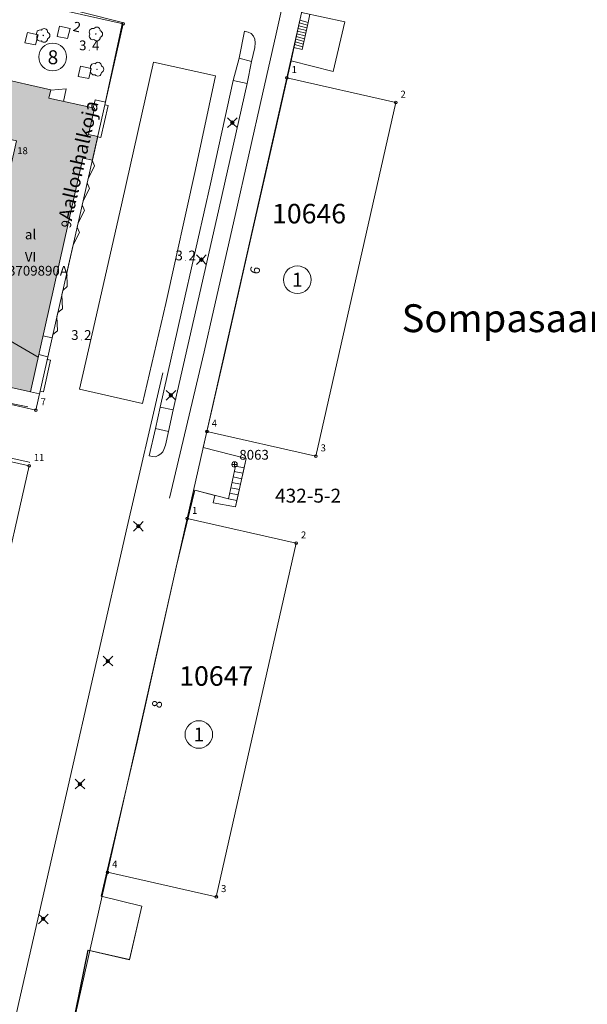
# Model space of a CAD drawing. Units: metres. Extents: x 25497246 to 25499037, y 6673000 to 6675035.
# Drawn here: x 25498797 to 25498898, y 6674073 to 6674250 of the extents above; entities that cross this region are included whole.
import ezdxf
from ezdxf.enums import TextEntityAlignment as Align

# ---------------------------------------------------------------- set-up
doc = ezdxf.new("R2010")
doc.units = ezdxf.units.M
doc.header["$MEASUREMENT"] = 0
doc.linetypes.add('DGN Style 2', pattern=[318.859892, 191.315935, -127.543957])
for name, color, linetype, lineweight in [('KANTA_HAL_Hallintoalue_Korttelinumero', 7, 'Continuous', 0), ('KANTA_JOH_Pylväs_Valaisinpylväs_symboli', 7, 'Continuous', 0), ('KANTA_KAS_Kasvillisuus_Lehtipuu_symboli', 7, 'Continuous', 0), ('KANTA_KII_MuuKiint_Käyttöoikeusrajoitus_viiva', 7, 'Continuous', 0), ('KANTA_KII_Rajamerkki_Tonttipyykki', 7, 'Continuous', 0), ('KANTA_KII_Rajamerkki_Tonttipyykki_numero', 7, 'Continuous', 0), ('KANTA_KII_Rajaviiva_Tontin_tai_yl_al_raja', 7, 'Continuous', 0), ('KANTA_KII_Tila_Tilan_tunnusteksti', 7, 'Continuous', 0), ('KANTA_KII_Tontti_Nro_symboli', 7, 'Continuous', 0), ('KANTA_KII_Tontti_TJ_Tontti_numero', 7, 'Continuous', 0), ('KANTA_KII_Tontti_Tontti_numero', 7, 'Continuous', 0), ('KANTA_KOR_Korkeuspiste_N2000', 7, 'Continuous', 0), ('KANTA_KOR_Korkeuspiste_symboli_N2000', 7, 'Continuous', 0), ('KANTA_LII_Tiestö_Katu_nimi', 7, 'Continuous', 0), ('KANTA_LII_Tiestö_Osoite_teksti', 7, 'Continuous', 0), ('KANTA_LII_Tiestö_Tie_reunaviiva', 7, 'Continuous', 0), ('KANTA_PAI_Kiintopiste_Korkeuskiintopiste', 7, 'Continuous', 0), ('KANTA_PAI_Kiintopiste_Korkeuskiintopiste_näkyvissä_numero', 7, 'Continuous', 0), ('KANTA_RAK_Rakennelma_Erkkeri_viiva', 7, 'Continuous', 0), ('KANTA_RAK_Rakennelma_Parveke_viiva', 7, 'Continuous', 0), ('KANTA_RAK_Rakennelma_Porras_reunaviiva', 7, 'Continuous', 0), ('KANTA_RAK_Rakennus_Asuinrak_käyttötarkoitus', 7, 'Continuous', 0), ('KANTA_RAK_Rakennus_Asuinrakennus_alue', 7, 'Continuous', 0), ('KANTA_RAK_Rakennus_Asuinrakennus_kerrosluku', 7, 'Continuous', 0), ('KANTA_RAK_Rakennus_Asuinrakennus_VTJ-PRT', 7, 'Continuous', 0), ('KANTA_RKN_Aita_Tukimuuri_yläreuna_viiva', 7, 'Continuous', 0), ('KANTA_RKN_Rakenne_Muu_rakenne_viiva', 7, 'Continuous', 0), ('KANTA_VES_Vesialue_Rantaviiva_viiva', 7, 'Continuous', 0), ('KANTA_VES_Vesialue_teksti', 7, 'Continuous', 0)]:
    doc.layers.add(name, color=color, linetype=linetype, lineweight=lineweight)
doc.styles.add('Style-Arial Narrow', font='ARIALN.TTF')
doc.styles.add('Style-Times New Roman', font='times.ttf')
doc.linetypes.add('kmo_tukimuuri', pattern='A,1.5,[10,dgnlstyle-kmoviiva.shx,S=0.007937,R=0,X=0,Y=0],13.5', length=15)

# ---------------------------------------------------------------- blocks, each defined once
blk = doc.blocks.new('*U1')
at = {"layer": 'KANTA_PAI_Kiintopiste_Korkeuskiintopiste', "color": 12, "linetype": 'Continuous', "lineweight": 0, "flags": 128}
for points in [[(0.49, 0), (0, 0), (-0.49, 0)], [(0, -0.49), (0, 0.49)]]:
    blk.add_lwpolyline(points, dxfattribs=at)
at = {"layer": 'KANTA_PAI_Kiintopiste_Korkeuskiintopiste', "color": 12, "linetype": 'Continuous', "lineweight": 0}
for start, end in [(90, 270), (270, 90)]:
    blk.add_arc((0, 0), 0.491, start, end, dxfattribs=at)
blk = doc.blocks.new('*U6')
at = {"layer": 'KANTA_KII_Rajamerkki_Tonttipyykki', "color": 7, "linetype": 'Continuous', "lineweight": 0}
blk.add_circle((0, 0), 0.491, dxfattribs=at)
blk = doc.blocks.new('*U8')
at = {"layer": 'KANTA_KII_Tontti_Nro_symboli', "color": 12, "linetype": 'Continuous', "lineweight": 0}
blk.add_circle((0, 0), 2.25, dxfattribs=at)
blk = doc.blocks.new('*U11')
at = {"layer": 'KANTA_KAS_Kasvillisuus_Lehtipuu_symboli', "color": 7, "linetype": 'Continuous', "lineweight": 0}
for centre, radius, start, end in [((-0.215, 0.146), 0.257, 71.41813, 216.66083), ((0.07, 0.255), 0.243, 355.0554, 146.27498), ((0, 0), 0.0156, 90, 270), ((0, 0), 0.0156, 270, 90), ((0.24, 0), 0.245, 287.13628, 72.86373), ((-0.212, -0.15), 0.253, 145.9376, 288.17546), ((0.067, -0.247), 0.245, 215.60628, 3.06334)]:
    blk.add_arc(centre, radius, start, end, dxfattribs=at)
blk = doc.blocks.new('*U17')
at = {"layer": 'KANTA_KOR_Korkeuspiste_symboli_N2000', "linetype": 'Continuous', "lineweight": 0}
h = blk.add_hatch(color=114, dxfattribs=at)
edge = h.paths.add_edge_path()
edge.add_arc((0, 0), 0.491, 0, 360)
blk = doc.blocks.new('*U23')
at = {"layer": 'KANTA_JOH_Pylväs_Valaisinpylväs_symboli', "color": 7, "linetype": 'Continuous', "lineweight": 0, "flags": 128}
for points in [[(-0.12, 0.13), (-0.49, 0.49)], [(0.13, 0.12), (0.5, 0.49)], [(-0.49, -0.5), (-0.12, -0.13)], [(0.13, -0.13), (0.5, -0.5)]]:
    blk.add_lwpolyline(points, dxfattribs=at)
at = {"layer": 'KANTA_JOH_Pylväs_Valaisinpylväs_symboli', "color": 7, "linetype": 'Continuous', "lineweight": 0}
for radius in [0.182, 0.147, 0.112, 0.077, 0.042, 0.00701]:
    blk.add_arc((0, 0), radius, 0, 360, dxfattribs=at)

msp = doc.modelspace()

# ---------------------------------------------------------------- hatches: boundary and pattern name
at = {"layer": 'KANTA_RAK_Rakennus_Asuinrakennus_alue', "linetype": 'Continuous', "lineweight": 0, "transparency": 33554482}
msp.add_hatch(color=253, dxfattribs=at).paths.add_polyline_path([(25498798.49, 6674183.17), (25498788.05, 6674185.53), (25498787.12, 6674187.57), (25498772, 6674190.98), (25498771.61, 6674189.24), (25498756.24, 6674192.71), (25498759.32, 6674206.35), (25498779.8, 6674201.73), (25498779.15, 6674198.85), (25498788.91, 6674196.65), (25498796.03, 6674228.18), (25498789.85, 6674229.57), (25498792.12, 6674239.6), (25498802.15, 6674237.34), (25498801.8, 6674235.8), (25498809.96, 6674234.02), (25498808.9, 6674229.34), (25498810.56, 6674228.97), (25498809.6, 6674224.71), (25498807.89, 6674225.09)])

# ---------------------------------------------------------------- linework, layer by layer
at = {"layer": 'KANTA_KII_MuuKiint_Käyttöoikeusrajoitus_viiva', "color": 12, "linetype": 'DGN Style 2', "lineweight": 0, "flags": 128}
msp.add_lwpolyline([(25498779.88, 6674000), (25498781.56, 6674007.54), (25498786.38, 6674029.07), (25498789.21, 6674041.57), (25498793.11, 6674059.14), (25498796.75, 6674075.03), (25498804.94, 6674111.19), (25498815.84, 6674159), (25498826.72, 6674206.16), (25499000, 6674471.02)], dxfattribs=at)
at = {"layer": 'KANTA_KII_Rajaviiva_Tontin_tai_yl_al_raja', "color": 12, "linetype": 'Continuous', "lineweight": 13}
for p, q in [((25498844.45, 6674239.47), (25498847.97, 6674255.08)), ((25498815.12, 6674249.17), (25498796.16, 6674253.45)), ((25498799.48, 6674179.91), (25498815.12, 6674249.17)), ((25498830.14, 6674176.07), (25498844.45, 6674239.47)), ((25498863.96, 6674235.06), (25498844.45, 6674239.47)), ((25498849.65, 6674171.66), (25498863.96, 6674235.06)), ((25498755.59, 6674189.82), (25498799.48, 6674179.91)), ((25498758.26, 6674178.96), (25498798.26, 6674169.94)), ((25498826.61, 6674160.46), (25498830.14, 6674176.07)), ((25498830.14, 6674176.07), (25498849.65, 6674171.66)), ((25498798.26, 6674169.94), (25498783.28, 6674103.61)), ((25498812.3, 6674097.05), (25498826.61, 6674160.46)), ((25498846.12, 6674156.05), (25498826.61, 6674160.46)), ((25498831.81, 6674092.65), (25498846.12, 6674156.05)), ((25498805.86, 6674068.53), (25498812.3, 6674097.05)), ((25498812.3, 6674097.05), (25498831.81, 6674092.65))]:
    msp.add_line(p, q, dxfattribs=at)
at = {"layer": 'KANTA_LII_Tiestö_Tie_reunaviiva', "color": 45, "linetype": 'Continuous', "lineweight": 0}
for p, q in [((25498811.97, 6674235.26), (25498815.02, 6674249.4)), ((25498831.65, 6674239.83), (25498820.55, 6674242.29)), ((25498807.29, 6674183.68), (25498818.61, 6674181.08)), ((25498821.77, 6674180.42), (25498824.11, 6674179.93))]:
    msp.add_line(p, q, dxfattribs=at)
at = {"layer": 'KANTA_LII_Tiestö_Tie_reunaviiva', "color": 45, "linetype": 'Continuous', "lineweight": 0, "flags": 128}
for points in [[(25498842.52, 6674247.39), (25498845.61, 6674261.1), (25498850.17, 6674281.07), (25498854.56, 6674300.85), (25498857.7, 6674314.82), (25498861.95, 6674333.68), (25498866.67, 6674354.62), (25498871.14, 6674374.23), (25498873.42, 6674384.31), (25498873.69, 6674385.67), (25498873.98, 6674387.07), (25498873.93, 6674389.36), (25498873.7, 6674392.99), (25498872.63, 6674400.08), (25498871.97, 6674404.46), (25498871.83, 6674406.38), (25498871.61, 6674407.66), (25498871.82, 6674409.34), (25498872.08, 6674411.3), (25498872.92, 6674414.54)], [(25498748.13, 6674264.73), (25498748.13, 6674264.75), (25498761.87, 6674261.75), (25498781.69, 6674257.36), (25498801.03, 6674252.92), (25498815.02, 6674249.4)], [(25498820.9, 6674176.6), (25498821.77, 6674180.42), (25498826.25, 6674200.4), (25498830.75, 6674220.49), (25498834.85, 6674239.02), (25498835.9, 6674243), (25498836.88, 6674247.84), (25498837.53, 6674247.64), (25498838.05, 6674247.4), (25498838.47, 6674246.93), (25498838.69, 6674246.38), (25498838.8, 6674245.73), (25498838.71, 6674244.92), (25498838.1, 6674242.39), (25498835.9, 6674243)], [(25498823.45, 6674164.13), (25498829.65, 6674190.35), (25498831.38, 6674197.99), (25498835.19, 6674214.77), (25498840.09, 6674236.52), (25498842.52, 6674247.39)], [(25498807.29, 6674183.68), (25498810.06, 6674195.67), (25498814.95, 6674217.25), (25498820.55, 6674242.29)], [(25498838.1, 6674242.39), (25498837.33, 6674238.46), (25498834.85, 6674239.02)], [(25498831.65, 6674239.83), (25498828.07, 6674223.05), (25498822.76, 6674199.04), (25498818.61, 6674181.08)], [(25498837.33, 6674238.46), (25498832.31, 6674216.19), (25498830.43, 6674207.72)], [(25498823.23, 6674176.08), (25498824.11, 6674179.93), (25498830.43, 6674207.72)], [(25498798.06, 6674180.5), (25498782.64, 6674183.63), (25498761.64, 6674188.48), (25498744.55, 6674192.32), (25498739.46, 6674193.46)], [(25498716.07, 6674186.52), (25498732.6, 6674182.63), (25498733.25, 6674185.07), (25498756.66, 6674179.87), (25498784.51, 6674173.63), (25498798.28, 6674170.55), (25498798.37, 6674170.51)], [(25498819.76, 6674171.69), (25498820.38, 6674171.58), (25498820.92, 6674171.55), (25498821.4, 6674171.76), (25498821.87, 6674172.05), (25498822.2, 6674172.42), (25498822.42, 6674172.86), (25498822.7, 6674173.62), (25498823.23, 6674176.08), (25498820.9, 6674176.6), (25498819.76, 6674171.69)]]:
    msp.add_lwpolyline(points, dxfattribs=at)
at = {"layer": 'KANTA_RAK_Rakennelma_Erkkeri_viiva', "color": 7, "linetype": 'DGN Style 2', "lineweight": 0, "flags": 128}
msp.add_lwpolyline([(25498799.88, 6674189.38), (25498788.73, 6674195.88), (25498788.91, 6674196.65)], dxfattribs=at)
at = {"layer": 'KANTA_RAK_Rakennelma_Parveke_viiva', "color": 7, "linetype": 'Continuous', "lineweight": 0, "flags": 128}
for points in [[(25498804.4, 6674235.24), (25498804.92, 6674237.52), (25498802.13, 6674237.26)], [(25498810.54, 6674228.89), (25498811.12, 6674228.76), (25498812.42, 6674234.5), (25498811.84, 6674234.64), (25498811.95, 6674235.13), (25498810.11, 6674235.54), (25498809.77, 6674234.06)], [(25498800.75, 6674193.23), (25498802.4, 6674192.84), (25498802.54, 6674193.46), (25498803.33, 6674194.14), (25498803.26, 6674196.66), (25498803.43, 6674197.4), (25498804.22, 6674198.09), (25498804.15, 6674200.59), (25498804.32, 6674201.36), (25498805.11, 6674202.05), (25498805.05, 6674204.58), (25498806.17, 6674209.52), (25498807.31, 6674211.76), (25498806.89, 6674212.73), (25498807.06, 6674213.46), (25498808.19, 6674215.69), (25498807.78, 6674216.69), (25498807.96, 6674217.45), (25498809.09, 6674219.66), (25498808.68, 6674220.64), (25498808.84, 6674221.36), (25498809.99, 6674223.67), (25498809.54, 6674224.73)], [(25498798.49, 6674183.17), (25498800.13, 6674182.8), (25498800.25, 6674183.31), (25498800.82, 6674183.18), (25498802.1, 6674188.85), (25498801.53, 6674188.98), (25498801.64, 6674189.48), (25498799.99, 6674189.85)]]:
    msp.add_lwpolyline(points, dxfattribs=at)
at = {"layer": 'KANTA_RAK_Rakennelma_Porras_reunaviiva', "color": 7, "linetype": 'Continuous', "lineweight": 0}
for p, q in [((25498848.27, 6674249.41), (25498848.59, 6674250.88)), ((25498846.46, 6674248.34), (25498847.96, 6674247.95)), ((25498846.57, 6674248.82), (25498848.06, 6674248.44)), ((25498846.68, 6674249.31), (25498848.17, 6674248.93)), ((25498846.15, 6674246.88), (25498847.64, 6674246.49)), ((25498846.25, 6674247.36), (25498847.75, 6674246.98)), ((25498846.36, 6674247.85), (25498847.85, 6674247.47)), ((25498845.83, 6674245.42), (25498847.33, 6674245.03)), ((25498845.94, 6674245.9), (25498847.43, 6674245.52)), ((25498846.04, 6674246.39), (25498847.54, 6674246.01)), ((25498835.04, 6674168.9), (25498836.58, 6674168.59)), ((25498836.37, 6674167.61), (25498834.83, 6674167.92)), ((25498835.94, 6674165.66), (25498834.41, 6674165.96)), ((25498834.62, 6674166.94), (25498836.15, 6674166.64)), ((25498834.2, 6674164.99), (25498835.72, 6674164.69))]:
    msp.add_line(p, q, dxfattribs=at)
at = {"layer": 'KANTA_RAK_Rakennelma_Porras_reunaviiva', "color": 7, "linetype": 'Continuous', "lineweight": 0, "flags": 128}
for points in [[(25498847.22, 6674244.55), (25498845.73, 6674244.93), (25498846.78, 6674249.8), (25498848.27, 6674249.41), (25498847.22, 6674244.55)], [(25498835.5, 6674163.72), (25498833.99, 6674164.01), (25498835.25, 6674169.88), (25498836.8, 6674169.56), (25498835.5, 6674163.72)]]:
    msp.add_lwpolyline(points, dxfattribs=at)
at = {"layer": 'KANTA_RAK_Rakennus_Asuinrakennus_alue', "color": 7, "linetype": 'Continuous', "lineweight": 0, "transparency": 33554482, "flags": 128}
msp.add_lwpolyline([(25498792.12, 6674239.6), (25498802.15, 6674237.34), (25498801.8, 6674235.8), (25498809.96, 6674234.02), (25498808.9, 6674229.34), (25498810.56, 6674228.97), (25498809.6, 6674224.71), (25498807.89, 6674225.09), (25498798.49, 6674183.17), (25498788.05, 6674185.53), (25498787.12, 6674187.57), (25498772, 6674190.98), (25498771.61, 6674189.24), (25498756.24, 6674192.71), (25498759.32, 6674206.35), (25498779.8, 6674201.73), (25498779.15, 6674198.85), (25498788.91, 6674196.65), (25498796.03, 6674228.18), (25498789.85, 6674229.57), (25498792.12, 6674239.6)], close=True, dxfattribs=at)
at = {"layer": 'KANTA_RKN_Aita_Tukimuuri_yläreuna_viiva', "color": 7, "linetype": 'kmo_tukimuuri', "lineweight": 0}
msp.add_line((25498845.2, 6674242.5), (25498846.78, 6674249.8), dxfattribs=at)
at = {"layer": 'KANTA_RKN_Aita_Tukimuuri_yläreuna_viiva', "color": 7, "linetype": 'kmo_tukimuuri', "lineweight": 0, "flags": 128}
for points in [[(25498836.8, 6674169.56), (25498837.17, 6674171.24), (25498829.45, 6674173.21), (25498833.17, 6674189.26), (25498837.57, 6674208.85), (25498841.94, 6674228.01), (25498845.2, 6674242.5), (25498852.75, 6674240.59), (25498854.82, 6674249.54), (25498847.09, 6674251.21), (25498851, 6674268.37), (25498856.08, 6674290.57), (25498859.51, 6674306.31), (25498863.49, 6674323.48), (25498863.57, 6674323.46)], [(25498827.94, 6674165.53), (25498833.99, 6674164.01), (25498835.25, 6674169.88)], [(25498817.63, 6674120.4), (25498824.62, 6674151.78), (25498827.92, 6674165.45)], [(25498779.62, 6674000), (25498791.36, 6674051.87), (25498805.87, 6674068.69), (25498808.79, 6674083.09), (25498816.27, 6674081.38), (25498818.44, 6674091), (25498811.17, 6674092.75), (25498817.63, 6674120.4)]]:
    msp.add_lwpolyline(points, dxfattribs=at)
at = {"layer": 'KANTA_RKN_Rakenne_Muu_rakenne_viiva', "color": 7, "linetype": 'Continuous', "lineweight": 0, "flags": 128}
for points in [[(25498803.71, 6674248.74), (25498805.62, 6674248.32), (25498805.17, 6674246.52), (25498803.28, 6674246.87), (25498803.71, 6674248.74)], [(25498797.95, 6674247.62), (25498799.86, 6674247.2), (25498799.42, 6674245.41), (25498797.52, 6674245.76), (25498797.95, 6674247.62)], [(25498807.47, 6674241.57), (25498809.38, 6674241.15), (25498808.94, 6674239.36), (25498807.04, 6674239.71), (25498807.47, 6674241.57)], [(25498831.56, 6674164.61), (25498831.23, 6674163.28), (25498835.25, 6674162.57), (25498835.5, 6674163.72)]]:
    msp.add_lwpolyline(points, dxfattribs=at)
at = {"layer": 'KANTA_VES_Vesialue_Rantaviiva_viiva', "color": 154, "linetype": 'Continuous', "lineweight": 13, "flags": 128}
for points in [[(25498817.63, 6674120.4), (25498824.62, 6674151.78), (25498827.94, 6674165.53), (25498831.56, 6674164.62), (25498831.23, 6674163.28), (25498835.25, 6674162.57), (25498837.17, 6674171.24), (25498829.45, 6674173.21), (25498833.17, 6674189.26), (25498837.57, 6674208.85), (25498841.94, 6674228.01), (25498845.2, 6674242.5), (25498852.75, 6674240.59), (25498854.82, 6674249.54), (25498847.09, 6674251.21)], [(25498779.62, 6674000), (25498791.29, 6674051.9), (25498805.92, 6674068.68), (25498808.82, 6674083.08), (25498816.26, 6674081.42), (25498818.47, 6674090.98), (25498811.16, 6674092.77), (25498817.63, 6674120.4)]]:
    msp.add_lwpolyline(points, dxfattribs=at)

# ---------------------------------------------------------------- block references
at = {"layer": 'KANTA_JOH_Pylväs_Valaisinpylväs_symboli', "color": 7, "linetype": 'Continuous', "lineweight": 0, "xscale": 1.75, "yscale": 1.75, "zscale": 1.75}
for p in [(25498834.68, 6674231.42), (25498829.14, 6674206.87), (25498823.67, 6674182.57), (25498817.85, 6674159.1), (25498812.38, 6674134.91), (25498807.37, 6674112.86), (25498800.79, 6674088.7)]:
    msp.add_blockref('*U23', p, dxfattribs=at)
at = {"layer": 'KANTA_KAS_Kasvillisuus_Lehtipuu_symboli', "color": 7, "linetype": 'Continuous', "lineweight": 0, "xscale": 2.5, "yscale": 2.5, "zscale": 2.5}
for p in [(25498800.79, 6674247.07), (25498810.22, 6674247.32), (25498810.43, 6674241.01)]:
    msp.add_blockref('*U11', p, dxfattribs=at)
at = {"layer": 'KANTA_KII_Rajamerkki_Tonttipyykki', "color": 7, "linetype": 'Continuous', "lineweight": 0, "xscale": 0.5, "yscale": 0.5, "zscale": 0.5}
for p in [(25498815.12, 6674249.17), (25498844.45, 6674239.47), (25498863.96, 6674235.06), (25498799.48, 6674179.91), (25498830.14, 6674176.07), (25498849.65, 6674171.66), (25498798.26, 6674169.94), (25498826.61, 6674160.46), (25498846.12, 6674156.05), (25498812.3, 6674097.05), (25498831.81, 6674092.65)]:
    msp.add_blockref('*U6', p, dxfattribs=at)
at = {"layer": 'KANTA_KII_Tontti_Nro_symboli', "color": 12, "linetype": 'Continuous', "lineweight": 0, "xscale": 1.1, "yscale": 1.1, "zscale": 1.1}
for p in [(25498802.49, 6674243.21), (25498846.34, 6674203.28), (25498828.68, 6674121.75)]:
    msp.add_blockref('*U8', p, dxfattribs=at)
at = {"layer": 'KANTA_KOR_Korkeuspiste_symboli_N2000', "color": 114, "linetype": 'Continuous', "lineweight": 0, "xscale": 0.18, "yscale": 0.18, "zscale": 0.18}
for p in [(25498809.05, 6674244.42), (25498826.32, 6674206.75), (25498807.63, 6674192.49)]:
    msp.add_blockref('*U17', p, dxfattribs=at)
at = {"layer": 'KANTA_PAI_Kiintopiste_Korkeuskiintopiste', "color": 12, "linetype": 'Continuous', "lineweight": 0}
msp.add_blockref('*U1', (25498835.08, 6674170.17), dxfattribs=at)

# ---------------------------------------------------------------- texts
at = {"layer": 'KANTA_HAL_Hallintoalue_Korttelinumero', "color": 12, "linetype": 'Continuous', "lineweight": 13, "style": 'Style-Arial Narrow'}
for s, p in [('10646', (25498848.43, 6674215.13)), ('10647', (25498831.8, 6674132.24))]:
    msp.add_text(s, height=3.5, dxfattribs=at).set_placement(p, align=Align.MIDDLE_CENTER)
at = {"layer": 'KANTA_KII_Rajamerkki_Tonttipyykki_numero', "color": 7, "linetype": 'Continuous', "lineweight": 0, "style": 'Style-Arial Narrow'}
for s, p in [('1', (25498845.3, 6674240.32)), ('2', (25498864.81, 6674235.91)), ('18', (25498796.14, 6674225.79)), ('7', (25498800.33, 6674180.76)), ('4', (25498830.99, 6674176.92)), ('3', (25498850.5, 6674172.51)), ('11', (25498799.11, 6674170.79)), ('1', (25498827.46, 6674161.31)), ('2', (25498846.97, 6674156.9)), ('4', (25498813.15, 6674097.9)), ('3', (25498832.66, 6674093.5))]:
    msp.add_text(s, height=1.25, dxfattribs=at).set_placement(p)
at = {"layer": 'KANTA_KII_Tila_Tilan_tunnusteksti', "color": 12, "linetype": 'Continuous', "lineweight": 13, "style": 'Style-Arial Narrow'}
msp.add_text('432-5-2', height=2.5, dxfattribs=at).set_placement((25498848.26, 6674164.57), align=Align.MIDDLE_CENTER)
at = {"layer": 'KANTA_KII_Tontti_TJ_Tontti_numero', "color": 12, "linetype": 'Continuous', "lineweight": 13, "style": 'Style-Arial Narrow'}
msp.add_text('1', height=2.5, dxfattribs=at).set_placement((25498846.34, 6674203.28), align=Align.MIDDLE_CENTER)
at = {"layer": 'KANTA_KII_Tontti_Tontti_numero', "color": 12, "linetype": 'Continuous', "lineweight": 13, "style": 'Style-Arial Narrow'}
for s, p in [('8', (25498802.54, 6674243.16)), ('1', (25498846.34, 6674203.28)), ('1', (25498828.68, 6674121.75))]:
    msp.add_text(s, height=2.5, dxfattribs=at).set_placement(p, align=Align.MIDDLE_CENTER)
at = {"layer": 'KANTA_KOR_Korkeuspiste_N2000', "color": 114, "linetype": 'Continuous', "lineweight": 0, "style": 'Style-Arial Narrow'}
for p in [(25498808.55, 6674244.42), (25498825.82, 6674206.75), (25498807.13, 6674192.49)]:
    msp.add_text('3', height=1.75, dxfattribs=at).set_placement(p, align=Align.RIGHT)
for s, p in [('4', (25498809.55, 6674244.42)), ('2', (25498826.82, 6674206.75)), ('2', (25498808.13, 6674192.49))]:
    msp.add_text(s, height=1.75, dxfattribs=at).set_placement(p)
at = {"layer": 'KANTA_LII_Tiestö_Katu_nimi', "color": 12, "linetype": 'Continuous', "lineweight": 13, "style": 'Style-Arial Narrow'}
msp.add_text('Aallonhalkoja', height=2.5, rotation=77.2784, dxfattribs=at).set_placement((25498807.1, 6674224.65), align=Align.MIDDLE_CENTER)
at = {"layer": 'KANTA_LII_Tiestö_Osoite_teksti', "color": 12, "linetype": 'Continuous', "lineweight": 0, "style": 'Style-Arial Narrow'}
for s, rotation, p in [('2', 347.2781, (25498806.84, 6674248.61)), ('9', 77.2784, (25498804.96, 6674213.27)), ('6', 77.3427, (25498838.75, 6674204.98)), ('8', 77.4377, (25498821.19, 6674127.19))]:
    msp.add_text(s, height=1.75, rotation=rotation, dxfattribs=at).set_placement(p, align=Align.MIDDLE_CENTER)
at = {"layer": 'KANTA_PAI_Kiintopiste_Korkeuskiintopiste_näkyvissä_numero', "color": 12, "linetype": 'Continuous', "lineweight": 0, "style": 'Style-Arial Narrow'}
msp.add_text('8063', height=1.75, dxfattribs=at).set_placement((25498835.93, 6674171.02))
at = {"layer": 'KANTA_RAK_Rakennus_Asuinrak_käyttötarkoitus', "color": 7, "linetype": 'Continuous', "lineweight": 0, "style": 'Style-Arial Narrow'}
msp.add_text('al', height=1.75, dxfattribs=at).set_placement((25498798.53, 6674211.39), align=Align.MIDDLE_CENTER)
at = {"layer": 'KANTA_RAK_Rakennus_Asuinrakennus_kerrosluku', "color": 7, "linetype": 'Continuous', "lineweight": 0, "style": 'Style-Arial Narrow'}
msp.add_text('VI', height=1.75, dxfattribs=at).set_placement((25498798.53, 6674207.39), align=Align.MIDDLE_CENTER)
at = {"layer": 'KANTA_RAK_Rakennus_Asuinrakennus_VTJ-PRT', "color": 7, "linetype": 'Continuous', "lineweight": 0, "style": 'Style-Arial Narrow'}
msp.add_text('103709890A', height=1.75, dxfattribs=at).set_placement((25498798.53, 6674204.89), align=Align.MIDDLE_CENTER)
at = {"layer": 'KANTA_VES_Vesialue_teksti', "color": 154, "linetype": 'Continuous', "lineweight": 30, "style": 'Style-Times New Roman'}
msp.add_text('Sompasaarensalmi', height=5, dxfattribs=at).set_placement((25498895.63, 6674196.38), align=Align.MIDDLE_CENTER)

doc.saveas('drawing.dxf')
